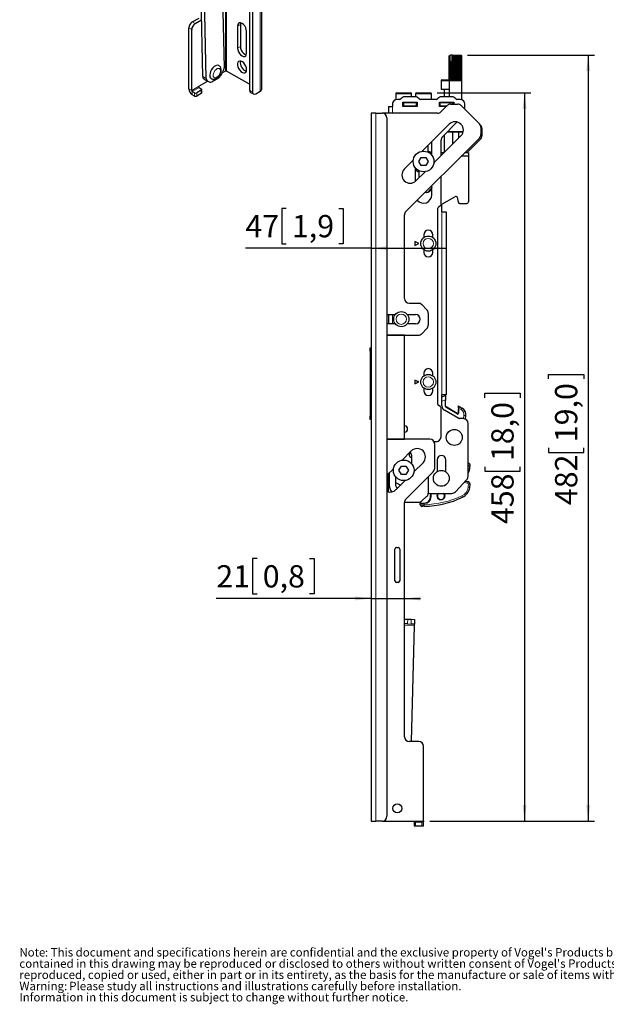
# Model space of a CAD drawing. Units: millimetres. Extents: x 9 to 200, y 14 to 270.
# Drawn here: x 15 to 107, y 14 to 169 of the extents above; entities that cross this region are included whole.
import ezdxf

# ---------------------------------------------------------------- set-up
doc = ezdxf.new("R2010")
doc.units = ezdxf.units.MM
doc.layers.add('MAATENTEKST', color=7, linetype='Continuous')
doc.styles.add('SLDTEXTSTYLE0', font='TXT', dxfattribs={"width": 0.75})
doc.dimstyles.new('SLDDIMSTYLE0', dxfattribs={"dimtxt": 3.5, "dimasz": 2.5, "dimexe": 0, "dimexo": 0.0625, "dimgap": 0.875, "dimtad": 1, "dimdec": 0, "dimlfac": 4, "dimrnd": 1e-09, "dimzin": 12, "dimdsep": 46, "dimtxsty": 'SLDTEXTSTYLE0', "dimsah": 1, "dimcen": 0.09, "dimadec": 0, "dimazin": 3, "dimtfac": 1, "dimtofl": 0, "dimtmove": 0, "dimatfit": 3, "dimfxl": 0, "dimfrac": 2, "dimtolj": 1, "dimtzin": 12, "dimarcsym": 0})
doc.dimstyles.new('SLDDIMSTYLE1', dxfattribs={"dimtxt": 3.5, "dimasz": 2.5, "dimexe": 0, "dimexo": 0.0625, "dimgap": 0.875, "dimtad": 1, "dimdec": 0, "dimlfac": 4, "dimrnd": 1e-09, "dimzin": 12, "dimdsep": 46, "dimtxsty": 'SLDTEXTSTYLE0', "dimsah": 1, "dimcen": 0.09, "dimadec": 0, "dimazin": 3, "dimtfac": 1, "dimtmove": 0, "dimatfit": 0, "dimfxl": 0, "dimfrac": 2, "dimtolj": 1, "dimtzin": 12, "dimarcsym": 0})

# ---------------------------------------------------------------- blocks, each defined once
blk = doc.blocks.new('SW_NOTE_0')
at = {"color": 0, "linetype": 'Continuous', "lineweight": 0, "attachment_point": 1, "style": 'SLDTEXTSTYLE0'}
for s, insert, char_height in [('Note', (0, 1.71), 1.323), (": This document and specifications herein are confidential and the exclusive property of Vogel's Products b.v. Neither this design nor any information", (4.02, 1.71), 1.32292), ("contained in this drawing may be reproduced or disclosed to others without written consent of Vogel's Products b.v. The design and information will not be", (0, -0.06), 1.32292), ('reproduced, copied or used, either in part or in its entirety, as the basis for the manufacture or sale of items without written permission.', (0, -1.82), 1.32292), ('Warning:', (0, -3.59), 1.323), ('Please study all instructions and illustrations carefully before installation.', (7.84, -3.59), 1.3229), ('Information in this document is subject to change without further notice.', (0, -5.35), 1.3229)]:
    blk.add_mtext(s, dxfattribs=dict(at, insert=insert, char_height=char_height))
blk = doc.blocks.new('_D_5')
at = {"layer": 'MAATENTEKST', "color": 7}
for p, q in [((52.31, 83.92), (51.6, 83.92)), ((51.6, 83.92), (51.6, 78.37)), ((60.56, 83.92), (61.27, 83.92)), ((61.27, 83.92), (61.27, 78.37)), ((70.23, 77.65), (45.9, 77.65)), ((51.6, 78.37), (52.31, 78.37)), ((61.27, 78.37), (60.56, 78.37)), ((70.23, 77.65), (75.48, 77.65)), ((75.48, 77.65), (77.98, 77.65))]:
    blk.add_line(p, q, dxfattribs=at)
for points in [[(70.23, 77.65), (67.73, 77.96), (67.73, 77.34)], [(75.48, 77.65), (77.98, 77.34), (77.98, 77.96)]]:
    blk.add_solid(points, dxfattribs=at)
at = {"layer": 'MAATENTEKST', "color": 7, "char_height": 3.5, "attachment_point": 1, "style": 'SLDTEXTSTYLE0'}
for s, insert in [('21', (45.9, 82.88)), ('0,8', (53.2, 82.88))]:
    blk.add_mtext(s, dxfattribs=dict(at, insert=insert))
blk = doc.blocks.new('_D_6')
at = {"layer": 'MAATENTEKST', "color": 7}
for p, q in [((56.9, 138.95), (56.19, 138.95)), ((56.19, 138.95), (56.19, 133.4)), ((65.14, 138.95), (65.85, 138.95)), ((65.85, 138.95), (65.85, 133.4)), ((56.19, 133.4), (56.9, 133.4)), ((65.85, 133.4), (65.14, 133.4)), ((70.23, 132.69), (50.48, 132.69)), ((70.23, 132.69), (82.01, 132.69))]:
    blk.add_line(p, q, dxfattribs=at)
for points in [[(70.23, 132.69), (72.73, 132.38), (72.73, 133)], [(82.01, 132.69), (79.51, 133), (79.51, 132.38)]]:
    blk.add_solid(points, dxfattribs=at)
at = {"layer": 'MAATENTEKST', "color": 7, "char_height": 3.5, "attachment_point": 1, "style": 'SLDTEXTSTYLE0'}
for s, insert in [('47', (50.48, 137.91)), ('1,9', (57.79, 137.91))]:
    blk.add_mtext(s, dxfattribs=dict(at, insert=insert))
blk = doc.blocks.new('_D_7')
at = {"layer": 'MAATENTEKST', "color": 7}
for p, q in [((85.39, 163.04), (105.37, 163.04)), ((104.37, 163.04), (104.37, 42.67)), ((98.1, 112.15), (98.1, 112.86)), ((98.1, 112.86), (103.66, 112.86)), ((103.66, 112.86), (103.66, 112.15)), ((98.1, 101.32), (98.1, 100.61)), ((98.1, 100.61), (103.66, 100.61)), ((103.66, 100.61), (103.66, 101.32)), ((79.48, 42.67), (105.37, 42.67))]:
    blk.add_line(p, q, dxfattribs=at)
for points in [[(104.37, 163.04), (104.06, 160.54), (104.68, 160.54)], [(104.37, 42.67), (104.68, 45.17), (104.06, 45.17)]]:
    blk.add_solid(points, dxfattribs=at)
at = {"layer": 'MAATENTEKST', "color": 7, "char_height": 3.5, "attachment_point": 1, "rotation": 90, "style": 'SLDTEXTSTYLE0'}
for s, insert in [('19,0', (99.15, 102.21)), ('482', (99.15, 92.32))]:
    blk.add_mtext(s, dxfattribs=dict(at, insert=insert))
blk = doc.blocks.new('_D_8')
at = {"layer": 'MAATENTEKST', "color": 7}
for p, q in [((80.61, 157.09), (95.36, 157.09)), ((94.36, 157.09), (94.36, 42.67)), ((88.1, 109.18), (88.1, 109.89)), ((88.1, 109.89), (93.65, 109.89)), ((93.65, 109.89), (93.65, 109.18)), ((88.1, 98.35), (88.1, 97.64)), ((88.1, 97.64), (93.65, 97.64)), ((93.65, 97.64), (93.65, 98.35)), ((79.48, 42.67), (95.36, 42.67))]:
    blk.add_line(p, q, dxfattribs=at)
for points in [[(94.36, 157.09), (94.05, 154.59), (94.67, 154.59)], [(94.36, 42.67), (94.67, 45.17), (94.05, 45.17)]]:
    blk.add_solid(points, dxfattribs=at)
at = {"layer": 'MAATENTEKST', "color": 7, "char_height": 3.5, "attachment_point": 1, "rotation": 90, "style": 'SLDTEXTSTYLE0'}
for s, insert in [('18,0', (89.14, 99.24)), ('458', (89.14, 89.34))]:
    blk.add_mtext(s, dxfattribs=dict(at, insert=insert))

msp = doc.modelspace()

# ---------------------------------------------------------------- linework, layer by layer
at = {"color": 7, "linetype": 'Continuous', "lineweight": 0}
for p, q in [((52.82, 248.22), (52.82, 157.38)), ((47.34, 209.53), (47.34, 160.54)), ((47.51, 160.54), (47.51, 209.53)), ((42.03, 167.07), (41.59, 167.33)), ((42.12, 168.25), (42.56, 167.99)), ((49.68, 167.87), (49.23, 167.61)), ((49.68, 164.4), (49.23, 164.14)), ((43.77, 159.66), (44.3, 159.35)), ((43.09, 158.09), (42.03, 157.48)), ((42.12, 157.33), (43.18, 157.94)), ((82.52, 159.02), (81.23, 159.02)), ((41.59, 157.74), (42.03, 157.48)), ((42.12, 157.33), (42.12, 156.82)), ((42.48, 156.61), (42.48, 157.12)), ((42.83, 157.12), (42.83, 156.61)), ((43.54, 157.02), (43.54, 157.53)), ((51.14, 157.53), (51.58, 157.28)), ((76.61, 156.97), (74.11, 156.97)), ((79.73, 156.97), (77.23, 156.97)), ((73.61, 154.97), (73.61, 153.92)), ((70.98, 153.92), (70.98, 42.67)), ((79.58, 141.98), (79.68, 141.98)), ((81.38, 109.67), (81.38, 138.42)), ((73.61, 122.27), (73.61, 120.82)), ((70.23, 116.54), (70.11, 116.54)), ((81.94, 108.86), (81.38, 108.67)), ((81.92, 107.84), (81.95, 107.86)), ((82.01, 107.75), (81.98, 107.73)), ((83.93, 106.81), (83.97, 106.75)), ((83.98, 107.85), (84.5, 107.54)), ((84.37, 107.33), (83.98, 107.56)), ((84.5, 107.54), (84.37, 107.33)), ((84.5, 107.54), (84.52, 107.58)), ((70.11, 106.29), (70.23, 106.29)), ((83.78, 106.65), (83.74, 106.71)), ((84.78, 105.91), (84.83, 106.41)), ((85.08, 106.38), (84.83, 106.41)), ((85.08, 106.38), (85.02, 105.85)), ((85.12, 106.38), (85.08, 106.38)), ((76.48, 100.55), (76.48, 100.44)), ((85.48, 97.99), (85.49, 98.05)), ((85.49, 98.05), (85.74, 98.01)), ((85.55, 98.46), (85.8, 98.42)), ((85.35, 95.79), (85.4, 96.04)), ((85.35, 95.79), (84.87, 95.89)), ((85.49, 95.1), (85.74, 95.06)), ((85.55, 95.51), (85.8, 95.47)), ((79.59, 93.62), (79.66, 93.62)), ((79.67, 94.17), (79.66, 93.62)), ((84.5, 93.78), (84.61, 93.55)), ((78.59, 92.64), (78.59, 92.56)), ((78.59, 92.56), (78.59, 92.39)), ((78.59, 92.39), (78.59, 92.14)), ((78.61, 92.64), (78.61, 92.56)), ((76, 74.39), (75.98, 73.64)), ((76.55, 73.63), (76.56, 74.38)), ((77.04, 73.36), (75.48, 73.4)), ((76.98, 42.67), (78.48, 42.67)), ((77.23, 41.92), (77.23, 42.54)), ((78.23, 42.54), (78.23, 41.92))]:
    msp.add_line(p, q, dxfattribs=at)
at = {"color": 7, "linetype": 'Continuous', "lineweight": 30}
for p, q in [((53.04, 157.68), (53.04, 248.52)), ((51.14, 247.15), (51.14, 157.53)), ((51.58, 246.89), (51.58, 157.28)), ((43.77, 159.66), (43.28, 183)), ((44.3, 159.35), (43.81, 182.69)), ((46.66, 183.59), (47.13, 161.06)), ((42.12, 168.25), (43.18, 168.86)), ((41.59, 157.74), (41.59, 167.33)), ((42.56, 167.99), (43.58, 168.58)), ((49.23, 167.61), (49.23, 164.14)), ((49.68, 167.87), (49.68, 164.4)), ((42.03, 157.48), (42.03, 167.07)), ((50.65, 163.32), (50.65, 166.79)), ((82.52, 162.92), (82.64, 163.04)), ((82.52, 159.04), (82.52, 162.92)), ((82.54, 162.92), (82.68, 163.04)), ((82.65, 163.04), (82.54, 162.92)), ((82.54, 159.04), (82.54, 162.92)), ((82.54, 162.92), (82.54, 162.92)), ((82.54, 159.04), (82.54, 162.92)), ((82.64, 163.04), (82.6, 163)), ((82.73, 163.04), (82.62, 162.93)), ((82.7, 163.04), (82.62, 162.93)), ((82.62, 162.93), (82.62, 162.04)), ((82.64, 163.04), (82.65, 163.04)), ((82.64, 163.04), (82.64, 163.04)), ((82.65, 163.04), (82.68, 163.04)), ((82.68, 163.04), (82.7, 163.04)), ((82.7, 163.04), (82.73, 163.04)), ((83.03, 163.04), (82.73, 163.04)), ((82.98, 162.93), (83.1, 163.04)), ((82.98, 162.93), (83.03, 163.04)), ((82.98, 162.04), (82.98, 162.93)), ((83.03, 163.04), (83.1, 163.04)), ((83.1, 163.04), (83.15, 163.04)), ((83.15, 159.04), (83.15, 163.04)), ((83.15, 163.04), (83.16, 163.04)), ((83.16, 163.04), (83.19, 162.92)), ((83.16, 163.04), (83.32, 163.04)), ((83.19, 159.04), (83.19, 162.92)), ((83.21, 162.92), (83.19, 162.92)), ((83.21, 162.92), (83.32, 163.04)), ((83.21, 159.04), (83.21, 162.92)), ((83.32, 163.04), (83.36, 163.04)), ((83.36, 159.04), (83.36, 163.04)), ((83.36, 163.04), (83.38, 163.04)), ((83.38, 163.04), (83.44, 162.92)), ((83.38, 163.04), (83.54, 163.04)), ((83.44, 159.04), (83.44, 162.92)), ((83.46, 162.92), (83.44, 162.92)), ((83.46, 162.92), (83.54, 163.04)), ((83.46, 159.04), (83.46, 162.92)), ((83.54, 163.04), (83.57, 163.04)), ((83.57, 159.04), (83.57, 163.04)), ((83.57, 163.04), (83.61, 163.04)), ((83.61, 163.04), (83.7, 162.92)), ((83.61, 163.04), (83.77, 163.04)), ((83.7, 159.04), (83.7, 162.92)), ((83.72, 162.92), (83.7, 162.92)), ((83.72, 162.92), (83.77, 163.04)), ((83.72, 159.04), (83.72, 162.92)), ((83.77, 163.04), (83.79, 163.04)), ((83.79, 159.04), (83.79, 163.04)), ((83.79, 163.04), (83.83, 163.04)), ((83.83, 163.04), (83.95, 162.92)), ((83.83, 163.04), (83.98, 163.04)), ((83.95, 159.04), (83.95, 162.92)), ((83.97, 162.92), (83.95, 162.92)), ((83.97, 162.92), (83.98, 163.04)), ((83.97, 159.04), (83.97, 162.92)), ((83.98, 159.04), (83.98, 163.04)), ((83.98, 163.04), (83.98, 163.04)), ((83.98, 163.04), (84.03, 163.04)), ((84.03, 163.04), (84.17, 162.92)), ((84.03, 163.04), (84.15, 163.04)), ((84.19, 162.92), (84.15, 163.04)), ((84.15, 163.04), (84.2, 163.04)), ((84.17, 159.04), (84.17, 162.92)), ((84.19, 162.92), (84.17, 162.92)), ((84.19, 159.04), (84.19, 162.92)), ((84.2, 163.04), (84.34, 162.92)), ((84.2, 163.04), (84.29, 163.04)), ((84.36, 162.92), (84.29, 163.04)), ((84.29, 163.04), (84.32, 163.04)), ((84.32, 163.04), (84.46, 162.92)), ((84.32, 163.04), (84.37, 163.04)), ((84.34, 159.04), (84.34, 162.92)), ((84.36, 162.92), (84.34, 162.92)), ((84.36, 159.04), (84.36, 162.92)), ((84.47, 162.92), (84.37, 163.04)), ((84.37, 163.04), (84.38, 163.04)), ((84.38, 163.04), (84.51, 162.92)), ((84.38, 163.04), (84.39, 163.04)), ((84.43, 163), (84.39, 163.04)), ((84.52, 162.92), (84.43, 163)), ((84.46, 159.04), (84.46, 162.92)), ((84.47, 162.92), (84.46, 162.92)), ((84.47, 159.04), (84.47, 162.92)), ((84.51, 159.04), (84.51, 162.92)), ((84.52, 162.92), (84.51, 162.92)), ((84.52, 159.04), (84.52, 162.92)), ((82.62, 159.04), (82.62, 162.04)), ((82.62, 162.04), (82.63, 162.04)), ((82.63, 159.04), (82.63, 162.04)), ((82.76, 162.04), (82.63, 162.04)), ((82.76, 159.04), (82.76, 162.04)), ((82.76, 162.04), (82.77, 162.04)), ((82.77, 159.04), (82.77, 162.04)), ((82.96, 162.04), (82.77, 162.04)), ((82.96, 159.04), (82.96, 162.04)), ((82.96, 162.04), (82.97, 162.04)), ((82.97, 159.04), (82.97, 162.04)), ((82.98, 162.04), (82.97, 162.04)), ((46.22, 159.44), (45.25, 158.85)), ((46.59, 159.85), (46.98, 160.54)), ((47.34, 160.54), (46.81, 160.24)), ((51.14, 158.45), (47.51, 160.54)), ((44.59, 158.95), (43.09, 158.09)), ((43.18, 157.94), (43.54, 157.74)), ((43.92, 159.33), (44.45, 159.02)), ((44.46, 159.02), (44.87, 158.8)), ((81.23, 159.02), (81.23, 157.67)), ((81.38, 159.17), (82.54, 159.17)), ((82.52, 159.04), (82.52, 156.47)), ((82.52, 159.04), (82.54, 159.04)), ((82.54, 159.04), (82.62, 159.04)), ((82.63, 159.04), (82.76, 159.04)), ((82.77, 159.04), (82.96, 159.04)), ((82.97, 159.04), (83.19, 159.04)), ((83.21, 159.04), (83.44, 159.04)), ((83.46, 159.04), (83.7, 159.04)), ((83.72, 159.04), (83.95, 159.04)), ((83.97, 159.04), (84.17, 159.04)), ((84.19, 159.04), (84.34, 159.04)), ((84.36, 159.04), (84.46, 159.04)), ((84.47, 159.04), (84.51, 159.04)), ((84.52, 156.04), (84.52, 159.04)), ((84.52, 159.04), (84.52, 159.04)), ((42.48, 157.12), (42.12, 157.33)), ((42.48, 156.61), (42.12, 156.82)), ((43.54, 157.53), (42.83, 157.12)), ((43.54, 157.02), (42.83, 156.61)), ((43.61, 157.12), (43.61, 157.63)), ((51.29, 157.19), (51.73, 156.93)), ((52.11, 156.97), (52.82, 157.38)), ((74.11, 156.97), (74.11, 156.05)), ((74.23, 157.09), (76.48, 157.09)), ((75.16, 156.4), (74.93, 156.17)), ((77.38, 156.47), (75.33, 156.47)), ((76.61, 156.47), (76.61, 156.97)), ((77.23, 156.97), (77.23, 156.47)), ((77.36, 157.09), (79.61, 157.09)), ((77.78, 156.17), (77.55, 156.4)), ((79.73, 156.09), (79.73, 156.97)), ((80.91, 156.4), (80.68, 156.17)), ((83.13, 156.47), (81.08, 156.47)), ((81.23, 157.67), (82.52, 157.67)), ((81.73, 157.67), (81.73, 156.47)), ((83.53, 156.17), (83.3, 156.4)), ((72.98, 154.97), (72.98, 153.92)), ((72.98, 154.97), (73.61, 154.97)), ((73.61, 155.59), (73.61, 155.34)), ((73.65, 155.59), (73.61, 155.59)), ((73.61, 155.34), (73.61, 154.97)), ((74.75, 156.09), (74.36, 156.09)), ((75.23, 155.62), (77.48, 155.62)), ((75.23, 154.97), (75.23, 155.62)), ((75.36, 155.59), (75.23, 155.59)), ((75.23, 155.09), (75.36, 155.09)), ((77.48, 154.97), (75.23, 154.97)), ((75.36, 155.09), (75.36, 155.59)), ((75.36, 155.59), (77.36, 155.59)), ((75.36, 155.09), (77.36, 155.09)), ((76.61, 155.59), (76.61, 155.62)), ((76.86, 154.97), (76.86, 155.09)), ((76.98, 155.09), (76.98, 154.97)), ((77.23, 155.62), (77.23, 155.59)), ((77.36, 155.09), (77.36, 155.59)), ((77.48, 155.59), (77.36, 155.59)), ((77.36, 155.09), (77.48, 155.09)), ((77.48, 155.62), (77.48, 154.97)), ((80.5, 156.09), (77.96, 156.09)), ((80.98, 155.62), (83.23, 155.62)), ((80.98, 154.97), (80.98, 155.62)), ((81.11, 155.59), (80.98, 155.59)), ((80.98, 155.09), (81.11, 155.09)), ((82.04, 154.97), (80.98, 154.97)), ((81.08, 155.09), (81.08, 154.97)), ((81.11, 155.09), (81.11, 155.59)), ((81.11, 155.59), (83.11, 155.59)), ((81.11, 155.09), (82.17, 155.09)), ((81.21, 154.14), (82.17, 155.1)), ((81.39, 155.62), (81.39, 155.59)), ((82.52, 155.62), (82.52, 155.59)), ((82.7, 155.32), (83.85, 155.32)), ((83.11, 155.32), (83.11, 155.59)), ((83.23, 155.59), (83.11, 155.59)), ((83.23, 155.62), (83.23, 155.32)), ((84.23, 156.09), (83.71, 156.09)), ((84.38, 155.1), (87.27, 152.22)), ((84.98, 155.59), (84.94, 155.59)), ((84.98, 154.5), (84.98, 155.34)), ((70.23, 153.92), (70.23, 42.67)), ((70.98, 153.92), (70.23, 153.92)), ((70.98, 153.92), (71.98, 153.92)), ((80.68, 153.92), (71.98, 153.92)), ((72.73, 153.17), (72.73, 43.42)), ((78.25, 147.92), (82.52, 152.19)), ((81.45, 150.19), (83.79, 152.53)), ((87.44, 152.04), (87.27, 152.22)), ((87.49, 151.69), (87.49, 150.54)), ((84.36, 150.35), (80.09, 146.09)), ((81.73, 150.47), (81.73, 147.79)), ((82.22, 150.96), (82.27, 150.92)), ((82.58, 150.92), (82.27, 150.92)), ((82.31, 151.04), (84.72, 151.04)), ((84.69, 150.92), (82.58, 150.92)), ((83.02, 150.92), (83.02, 149.02)), ((84.02, 150.02), (84.02, 150.92)), ((87.66, 151.51), (87.66, 150.36)), ((75.7, 138.45), (87.27, 150.01)), ((79.23, 147.76), (79.23, 148.9)), ((79.78, 147.29), (79.78, 149.45)), ((81.23, 147.23), (81.23, 149.66)), ((85.28, 147.67), (87.44, 149.83)), ((81.67, 147.67), (81.23, 147.67)), ((81.73, 147.79), (81.76, 147.76)), ((81.73, 147.79), (81.8, 147.79)), ((85.53, 147.14), (84.4, 147.14)), ((85.53, 147.17), (84.42, 147.17)), ((85.53, 147.67), (84.92, 147.67)), ((85.53, 147.67), (85.53, 147.17)), ((85.53, 147.14), (85.53, 147.17)), ((85.53, 147.14), (85.53, 139.96)), ((75.45, 145.12), (76.87, 146.55)), ((77.74, 146.32), (78.11, 146.95)), ((78.11, 145.68), (77.74, 146.32)), ((78.11, 146.95), (78.85, 146.95)), ((78.85, 145.68), (78.11, 145.68)), ((78.85, 146.95), (79.22, 146.32)), ((79.22, 146.32), (78.85, 145.68)), ((77.18, 145.34), (77.18, 143.19)), ((78.71, 144.71), (77.29, 143.28)), ((77.73, 144.87), (77.73, 143.73)), ((81.23, 139.57), (81.23, 143.98)), ((79.78, 141.07), (79.78, 142.53)), ((78.97, 141.46), (78.72, 141.46)), ((79.08, 141.47), (79.74, 142.13)), ((79.27, 141.66), (79.27, 141.52)), ((79.78, 142.24), (79.68, 141.96)), ((80.85, 139.2), (81.11, 139.36)), ((81.38, 139.59), (83.42, 140.77)), ((81.38, 138.42), (81.38, 139.59)), ((83.79, 140.72), (83.94, 139.92)), ((84.19, 139.71), (85.28, 139.71)), ((75.48, 124.79), (75.48, 137.92)), ((80.73, 108.18), (80.73, 138.99)), ((81.38, 138.42), (82.01, 138.42)), ((82.01, 138.42), (82.01, 109.67)), ((78.51, 134.79), (78.51, 134.36)), ((79.96, 134.36), (79.96, 134.79)), ((77.13, 133.73), (77.13, 133.11)), ((77.76, 133.42), (77.13, 133.73)), ((77.13, 133.11), (77.76, 133.42)), ((78.51, 132.48), (78.51, 132.04)), ((79.96, 132.04), (79.96, 132.48)), ((76.23, 124.04), (77.67, 124.04)), ((78.2, 123.83), (79.01, 123.01)), ((72.73, 122.27), (74.04, 122.27)), ((72.98, 122.27), (72.98, 120.82)), ((75.92, 122.27), (77.23, 122.27)), ((79.23, 122.48), (79.23, 120.61)), ((74.04, 120.82), (72.73, 120.82)), ((77.23, 120.82), (75.92, 120.82)), ((79.01, 120.08), (78.2, 119.26)), ((72.73, 119.04), (77.67, 119.04)), ((75.49, 119.04), (72.73, 119.04)), ((75.49, 102.67), (75.49, 119.04)), ((70.11, 117.04), (70.23, 117.04)), ((70.11, 116.54), (70.11, 117.04)), ((70.11, 116.54), (70.11, 106.29)), ((78.51, 113.04), (78.51, 112.61)), ((79.96, 112.61), (79.96, 113.04)), ((77.13, 111.98), (77.13, 111.36)), ((77.76, 111.67), (77.13, 111.98)), ((77.13, 111.36), (77.76, 111.67)), ((77.48, 111.81), (77.48, 111.53)), ((78.51, 110.73), (78.51, 110.29)), ((79.96, 110.29), (79.96, 110.73)), ((81.38, 107.9), (81.38, 109.67)), ((82.01, 109.67), (81.38, 109.67)), ((81.38, 109.33), (81.95, 109.53)), ((81.92, 107.84), (81.94, 108.86)), ((81.95, 109.53), (81.98, 109.54)), ((81.95, 107.86), (81.98, 109.54)), ((81.11, 107.81), (80.86, 107.96)), ((81.23, 103.04), (81.23, 107.6)), ((84.01, 105.95), (81.76, 107.25)), ((83.78, 106.65), (81.98, 107.73)), ((83.74, 106.71), (82.01, 107.75)), ((83.95, 107.92), (83.93, 106.81)), ((83.98, 107.9), (83.95, 107.92)), ((83.98, 107.56), (83.97, 106.75)), ((83.98, 107.85), (83.98, 107.9)), ((83.98, 107.9), (84.52, 107.58)), ((70.11, 105.79), (70.11, 106.29)), ((70.23, 105.79), (70.11, 105.79)), ((84.73, 105.91), (84.13, 105.91)), ((85.06, 105.84), (85.12, 106.38)), ((85.48, 96.84), (85.48, 105.16)), ((79.48, 102.67), (72.73, 102.67)), ((72.73, 102.67), (75.49, 102.67)), ((80.48, 102.29), (80.13, 102.29)), ((75.13, 99.4), (76.56, 100.83)), ((80.23, 98.1), (80.23, 101.92)), ((76.29, 100), (76.66, 99.7)), ((76.48, 100.44), (76.46, 100.44)), ((76.48, 100.44), (76.53, 100.44)), ((76.66, 98.77), (76.66, 99.89)), ((80.63, 99.46), (80.63, 97.6)), ((81.98, 97.55), (81.98, 99.46)), ((72.73, 97.01), (73.75, 98.02)), ((74.62, 97.79), (74.99, 98.43)), ((74.99, 97.15), (74.62, 97.79)), ((74.99, 98.43), (75.72, 98.43)), ((75.7, 93.26), (80.01, 97.57)), ((75.72, 98.43), (76.09, 97.79)), ((76.09, 97.79), (75.72, 97.15)), ((78.4, 98.99), (76.96, 97.56)), ((72.98, 94.39), (72.98, 97.25)), ((73.06, 97.33), (73.06, 95.69)), ((74.06, 96.82), (74.06, 95.69)), ((75.58, 96.18), (74.15, 94.75)), ((75.72, 97.15), (74.99, 97.15)), ((79.23, 96.79), (79.23, 94.22)), ((83.49, 94.41), (85.28, 96.33)), ((85.07, 96.1), (85.4, 96.04)), ((78.19, 92.98), (78.97, 93.66)), ((79.41, 94.17), (82.94, 94.17)), ((79.59, 93.62), (79.6, 94.17)), ((75.48, 55.92), (75.48, 92.73)), ((75.49, 92.79), (77.7, 92.79)), ((77.96, 92.39), (77.97, 92.56)), ((73.98, 80.42), (73.98, 85.42)), ((74.23, 85.67), (74.48, 85.67)), ((74.73, 85.42), (74.73, 80.42)), ((74.48, 80.17), (74.23, 80.17)), ((75.48, 73.65), (75.5, 74.4)), ((75.5, 74.4), (76, 74.39)), ((76, 74.39), (76.56, 74.38)), ((76.56, 74.38), (77.06, 74.36)), ((77.06, 74.36), (77.05, 73.61)), ((75.98, 73.64), (75.48, 73.65)), ((75.98, 73.64), (76.55, 73.63)), ((77.05, 73.61), (76.55, 73.63)), ((76.61, 55.17), (77.04, 73.36)), ((77.04, 73.36), (77.05, 73.61)), ((77.73, 55.17), (76.23, 55.17)), ((78.48, 42.67), (78.48, 54.42)), ((70.23, 42.67), (70.98, 42.67)), ((71.98, 42.67), (70.98, 42.67)), ((71.98, 42.67), (76.98, 42.67)), ((76.98, 42.54), (76.98, 42.67)), ((76.98, 42.54), (76.98, 41.92)), ((77.23, 42.54), (76.98, 42.54)), ((76.98, 41.92), (77.23, 41.92)), ((77.23, 42.54), (78.23, 42.54)), ((77.23, 41.92), (78.23, 41.92)), ((78.48, 42.54), (78.23, 42.54)), ((78.23, 41.92), (78.48, 41.92)), ((78.48, 42.67), (78.48, 42.54)), ((78.48, 41.92), (78.48, 42.54))]:
    msp.add_line(p, q, dxfattribs=at)
at = {"color": 7, "linetype": 'Continuous', "lineweight": 30, "flags": 128}
for points in [[(50.65, 166.79), (50.62, 167.07), (50.52, 167.35), (50.36, 167.62), (50.16, 167.85), (49.94, 168.02), (49.72, 168.11), (49.53, 168.1), (49.37, 168.01), (49.27, 167.84), (49.23, 167.61)], [(49.71, 168.11), (49.71, 168.1), (49.68, 167.87)], [(49.23, 164.14), (49.27, 163.87), (49.37, 163.58), (49.53, 163.31), (49.72, 163.08), (49.94, 162.91), (50.16, 162.83), (50.36, 162.83), (50.52, 162.92), (50.62, 163.09), (50.65, 163.32)], [(49.68, 164.4), (49.71, 164.12), (49.81, 163.84), (49.97, 163.56), (50.17, 163.33), (50.39, 163.17), (50.61, 163.08), (50.62, 163.08)], [(46.3, 161.39), (46.22, 161.42), (46.02, 161.44), (45.79, 161.37), (45.56, 161.23), (45.35, 161.02), (45.16, 160.77), (45.01, 160.48), (44.91, 160.19), (44.87, 159.9), (44.9, 159.65), (44.98, 159.46), (45.12, 159.33)], [(50.67, 160.76), (50.64, 161.03), (50.54, 161.31), (50.4, 161.57), (50.21, 161.81), (50, 161.98), (49.78, 162.09), (49.58, 162.11), (49.41, 162.06), (49.29, 161.92), (49.23, 161.72), (49.23, 161.47), (49.29, 161.19), (49.41, 160.92), (49.58, 160.66), (49.78, 160.46), (50, 160.31), (50.21, 160.25), (50.4, 160.26), (50.54, 160.36), (50.64, 160.53), (50.67, 160.76)], [(79.23, 94.19), (79.32, 94.18), (79.41, 94.17)]]:
    msp.add_lwpolyline(points, dxfattribs=at)
at = {"color": 7, "linetype": 'Continuous', "lineweight": 0, "flags": 128}
for points in [[(46, 159.55), (46.18, 159.71), (46.35, 159.91), (46.47, 160.15), (46.54, 160.39), (46.55, 160.61), (46.49, 160.79), (46.38, 160.91), (46.23, 160.95), (46.05, 160.91), (45.86, 160.79), (45.68, 160.61), (45.54, 160.38), (45.44, 160.14), (45.4, 159.9), (45.42, 159.7), (45.51, 159.55), (45.64, 159.47), (45.81, 159.47), (46, 159.55)], [(81.72, 94.17), (81.82, 93.98), (81.86, 93.76)]]:
    msp.add_lwpolyline(points, dxfattribs=at)
at = {"color": 7, "linetype": 'Continuous', "lineweight": 30}
for centre, radius in [((78.48, 146.32), 1.63), ((79.23, 133.42), 1.19), ((74.98, 121.54), 1.19), ((79.23, 111.67), 1.19), ((83.31, 102.96), 1.25), ((75.36, 97.79), 1.62), ((81.27, 96.53), 1.25), ((74.36, 44.67), 0.688)]:
    msp.add_circle(centre, radius, dxfattribs=at)
at = {"color": 7, "linetype": 'Continuous', "lineweight": 0}
for centre in [(79.23, 133.42), (74.98, 121.54), (79.23, 111.67)]:
    msp.add_circle(centre, 0.813, dxfattribs=at)
at = {"color": 7, "linetype": 'Continuous', "lineweight": 30}
for centre, radius, start, end in [((42.74, 167.28), 1.15, 122.6055, 177.3945), ((43.18, 167.02), 1.15, 122.6055, 177.3945), ((46.07, 161.08), 1.06, 329.5429, 359.1065), ((51.06, 161.82), 1.39, 168.1609, 251.8337), ((44.14, 159.63), 0.368, 175.68, 234.8397), ((45.62, 160.37), 1.1, 302.9941, 331.8333), ((47.43, 160.37), 0.192, 62.6097, 117.3903), ((43.29, 158.1), 0.192, 182.6055, 237.3945), ((44.66, 159.32), 0.365, 175.5116, 236.8572), ((45.01, 159.17), 0.391, 248.1974, 306.7003), ((81.38, 159.02), 0.15, 90, 180), ((42.74, 157.79), 1.15, 182.6055, 237.3945), ((42.23, 157.49), 0.192, 182.6055, 237.3945), ((42.65, 157.46), 0.384, 242.6097, 297.3903), ((42.65, 156.95), 0.384, 242.6097, 297.3903), ((43.5, 157.63), 0.109, 290.7834, 69.2166), ((43.48, 157.14), 0.126, 294.3747, 354.3052), ((51.5, 157.49), 0.37, 173.7012, 234.9867), ((51.9, 157.22), 0.328, 170.786, 309.2033), ((52.66, 157.72), 0.377, 294.3747, 354.3052), ((74.23, 156.97), 0.125, 90, 180), ((75.33, 156.22), 0.25, 90, 135), ((76.48, 156.97), 0.125, 0, 90), ((77.36, 156.97), 0.125, 90, 180), ((77.38, 156.22), 0.25, 45, 90), ((79.61, 156.97), 0.125, 0, 90), ((81.08, 156.22), 0.25, 90, 135), ((83.13, 156.22), 0.25, 45, 90), ((74.36, 155.34), 0.75, 90, 180), ((74.75, 156.34), 0.25, 270, 315), ((77.96, 156.34), 0.25, 225, 270), ((80.5, 156.34), 0.25, 270, 315), ((82.7, 154.57), 0.75, 90, 135), ((83.71, 156.34), 0.25, 225, 270), ((83.85, 154.57), 0.75, 45, 90), ((84.23, 155.34), 0.75, 0, 90), ((71.98, 153.17), 0.75, 0, 90), ((80.68, 154.67), 0.75, 270, 315), ((83.44, 151.27), 1.3, 315, 135), ((86.74, 151.69), 0.75, 360, 45), ((86.91, 151.51), 0.75, 0, 45), ((81.98, 149.66), 0.75, 135, 180), ((86.74, 150.54), 0.75, 315, 360), ((86.91, 150.36), 0.75, 315, 0), ((78.48, 146.32), 1.79, 43.3418, 65.1919), ((76.37, 144.2), 1.3, 135, 315), ((78.48, 146.32), 1.79, 223.3418, 245.1919), ((78.48, 141.07), 1.3, 220.159, 0), ((78.97, 142.21), 0.75, 270, 340), ((83.59, 140.58), 0.25, 34.7764, 131.4572), ((80.98, 139.57), 0.25, 301, 0), ((84.19, 139.96), 0.25, 190.4403, 270), ((85.28, 139.96), 0.25, 270, 0), ((76.23, 137.92), 0.75, 135, 180), ((80.98, 138.99), 0.25, 121, 180), ((79.23, 134.79), 0.725, 360, 180), ((79.23, 132.04), 0.725, 180, 360), ((76.23, 124.79), 0.75, 180, 270), ((77.67, 123.29), 0.75, 45, 90), ((77.23, 121.54), 0.725, 270, 90), ((78.48, 122.48), 0.75, 0, 45), ((77.67, 119.79), 0.75, 270, 315), ((78.48, 120.61), 0.75, 315, 360), ((79.23, 113.04), 0.725, 0, 180), ((79.23, 110.29), 0.725, 180, 360), ((80.98, 108.18), 0.25, 180, 240), ((80.98, 107.6), 0.25, 360, 60), ((82.13, 107.9), 0.75, 180, 240), ((83.88, 106.51), 1.25, 354.0309, 58.9158), ((84.13, 106.16), 0.25, 240, 270), ((84.73, 105.16), 0.75, 360, 90), ((75.48, 104.29), 0.5, 360, 89.0439), ((75.48, 104.29), 0.5, 270.9561, 360), ((79.48, 101.92), 0.75, 0, 90), ((80.48, 103.04), 0.75, 270, 360), ((75.36, 99.89), 1.3, 0, 36.7061), ((77.48, 99.91), 1.3, 315, 135), ((76.46, 100.19), 0.25, 90, 230.1849), ((81.31, 99.46), 0.675, 360, 180), ((79.48, 98.1), 0.75, 315, 360), ((85.3, 98.5), 0.5, 351.5086, 69.4493), ((83.76, 98.31), 2, 329.3287, 351.3749), ((-90.32, 124.72), 178.07, 351.3749, 351.5086), ((84.73, 96.84), 0.75, 317, 0), ((85.3, 95.55), 0.5, 351.5086, 78.9158), ((73.23, 95.67), 1.3, 247.3801, 315), ((75.36, 95.69), 2.3, 180, 215.3911), ((75.36, 97.79), 2.3, 235.5826, 259.4174), ((75.36, 95.69), 1.3, 180, 216.9378), ((82.94, 94.92), 0.75, 270, 317), ((83.76, 95.36), 2, 295.1122, 351.3749), ((-90.32, 121.77), 178.07, 351.3749, 351.5086), ((76.23, 92.73), 0.75, 135, 180), ((77.7, 93.54), 0.75, 270, 311), ((78.24, 107.13), 15, 271.3443, 295.1122), ((78.59, 93.64), 1, 271.4631, 358.9158), ((78.48, 94.22), 0.75, 311, 0), ((81.22, 93.78), 0.563, 135.5755, 252.4663), ((81.22, 93.78), 0.563, 252.4663, 312.6198), ((81.22, 93.78), 0.563, 312.6198, 44.4245), ((78.21, 92.38), 0.25, 178.9158, 269.8869), ((78.04, 92.56), 0.075, 89.2106, 178.9158), ((78.24, 107.13), 14.5, 271.3735, 271.4631), ((74.23, 85.42), 0.25, 90, 180), ((74.48, 85.42), 0.25, 0, 90), ((74.23, 80.42), 0.25, 180, 270), ((74.48, 80.42), 0.25, 270, 0), ((76.23, 55.92), 0.75, 180, 270), ((77.73, 54.42), 0.75, 0, 90), ((71.98, 43.42), 0.75, 270, 0)]:
    msp.add_arc(centre, radius, start, end, dxfattribs=at)
at = {"color": 7, "linetype": 'Continuous', "lineweight": 0}
for centre, radius, start, end in [((83.88, 106.51), 0.961, 354.0309, 58.9158), ((83.88, 106.51), 1.21, 354.0309, 58.9158), ((85.3, 98.5), 0.25, 351.5086, 45.4065), ((-90.32, 124.72), 177.82, 351.3749, 351.5086), ((83.76, 95.36), 1.75, 295.1122, 351.3749), ((85.3, 95.55), 0.25, 351.5086, 78.9158), ((-90.32, 121.77), 177.82, 351.3749, 351.5086), ((78.24, 107.13), 14.75, 271.3443, 295.1122), ((78.59, 93.64), 1.08, 271.4631, 358.9158), ((81.22, 93.78), 0.643, 142.2463, 358.9158), ((81.22, 93.78), 0.568, 136.1276, 358.9158), ((81.22, 93.78), 0.568, 358.9158, 43.8724), ((78.24, 107.13), 14.58, 271.3735, 271.4631)]:
    msp.add_arc(centre, radius, start, end, dxfattribs=at)
at = {"color": 7, "linetype": 'Continuous', "lineweight": 30}
for centre, major_axis, ratio, start_param, end_param in [((81.94, 108.86), (0.013, 0.665), 0.008201, 0.002985, 1.573781), ((82.04, 107.84), (-0.109, -0.06), 0.999949, 5.759609, 6.806762), ((82.08, 107.86), (-0.109, -0.06), 0.999949, 5.759609, 6.806762), ((83.81, 106.81), (0.06, -0.109), 0.999848, 5.236054, 7.330317), ((83.98, 107.57), (0.005, 0.289), 0.007558, 4.708025, 6.217735), ((83.84, 106.75), (0.06, -0.109), 0.999848, 5.236054, 7.330317)]:
    msp.add_ellipse(centre, major_axis=major_axis, ratio=ratio, start_param=start_param, end_param=end_param, dxfattribs=at)
for points, knots in [([(45.93, 159.39), (45.97, 159.42), (46.1, 159.5), (46.28, 159.68), (46.45, 159.94), (46.58, 160.22), (46.66, 160.51), (46.67, 160.79), (46.61, 161.04), (46.5, 161.23), (46.38, 161.35), (46.3, 161.38), (46.29, 161.39)], [0, 0, 0, 0, 0.067876, 0.187619, 0.307071, 0.427008, 0.548935, 0.674938, 0.783637, 0.884679, 0.982412, 1, 1, 1, 1]), ([(45.12, 159.34), (45.15, 159.32), (45.24, 159.26), (45.42, 159.23), (45.65, 159.26), (45.81, 159.32), (45.91, 159.38), (45.93, 159.39)], [0, 0, 0, 0, 0.117397, 0.379871, 0.637718, 0.910025, 1, 1, 1, 1]), ([(78.04, 92.64), (78.05, 92.64), (78.05, 92.64), (78.12, 92.64), (78.24, 92.63), (78.41, 92.64), (78.53, 92.64), (78.59, 92.64)], [0, 0, 0, 0, 0.141803, 0.356786, 0.571432, 0.785833, 1, 1, 1, 1]), ([(78.59, 92.14), (78.57, 92.14), (78.5, 92.14), (78.39, 92.14), (78.29, 92.13), (78.23, 92.13), (78.22, 92.13), (78.21, 92.13)], [0, 0, 0, 0, 0.142738, 0.358635, 0.573448, 0.787099, 1, 1, 1, 1])]:
    msp.add_open_spline(points, degree=3, knots=knots, dxfattribs=at)
at = {"color": 7, "linetype": 'Continuous', "lineweight": 0}
for points, knots in [([(77.96, 92.39), (77.97, 92.39), (77.98, 92.39), (78.09, 92.39), (78.25, 92.39), (78.43, 92.39), (78.54, 92.39), (78.59, 92.39)], [0, 0, 0, 0, 0.214639, 0.429272, 0.643882, 0.858468, 1, 1, 1, 1]), ([(78.59, 92.56), (78.52, 92.56), (78.38, 92.56), (78.19, 92.56), (78.05, 92.56), (77.98, 92.56), (77.97, 92.56), (77.97, 92.56)], [0, 0, 0, 0, 0.214667, 0.42936, 0.643948, 0.858547, 1, 1, 1, 1])]:
    msp.add_open_spline(points, degree=3, knots=knots, dxfattribs=at)

# ---------------------------------------------------------------- block references
msp.add_blockref('SW_NOTE_0', (14.94, 21), dxfattribs=at)

# ---------------------------------------------------------------- dimensions: what is measured, and where the dimension line sits
at = {"layer": 'MAATENTEKST', "color": 7}
for base, p1, picture, middle in [((104.37, 42.67), (84.39, 163.04), '_D_7', (104.37, 102.86)), ((94.36, 42.67), (79.61, 157.09), '_D_8', (94.36, 99.88))]:
    dim = msp.add_linear_dim(base=base, p1=p1, p2=(78.48, 42.67), angle=90, dimstyle='SLDDIMSTYLE0', dxfattribs=at)
    dim.commit()
    dim.dimension.update_dxf_attribs({"geometry": picture, "text_midpoint": middle, "dimtype": 160})
for base, p1, p2, dimstyle, picture, middle in [((82.01, 132.69), (70.23, 153.92), (82.01, 138.42), 'SLDDIMSTYLE0', '_D_6', (58.43, 132.69)), ((75.48, 77.65), (70.23, 42.67), (75.48, 92.73), 'SLDDIMSTYLE1', '_D_5', (53.85, 77.65))]:
    dim = msp.add_linear_dim(base=base, p1=p1, p2=p2, dimstyle=dimstyle, dxfattribs=at)
    dim.commit()
    dim.dimension.update_dxf_attribs({"geometry": picture, "text_midpoint": middle, "dimtype": 160})

doc.saveas('drawing.dxf')
